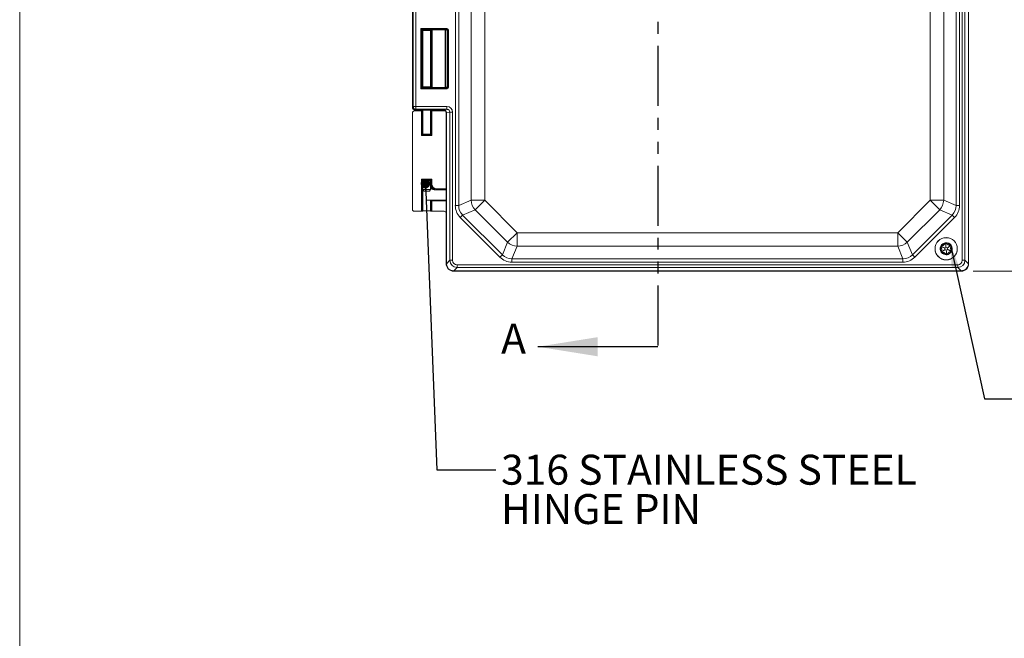
# Model space of a CAD drawing. Units: inches. Extents: x 2.5 to 65.9, y 1.6 to 42.6.
# Drawn here: x 2.5 to 18.9, y 22.1 to 32.4 of the extents above; entities that cross this region are included whole.
import ezdxf

# ---------------------------------------------------------------- set-up
doc = ezdxf.new("R2010")
doc.units = ezdxf.units.IN
doc.header["$LTSCALE"] = 4
doc.header["$MEASUREMENT"] = 0
doc.linetypes.add('PHANTOM', pattern=[0.5, 0.25, -0.05, 0.05, -0.05, 0.05, -0.05])
doc.styles.add('SLDTEXTSTYLE0', font='TXT', dxfattribs={"width": 0.605})
doc.dimstyles.new('SLDDIMSTYLE1', dxfattribs={"dimtxt": 0.5, "dimasz": 0.376, "dimexe": 0, "dimexo": 0.0625, "dimgap": 0.125, "dimtad": 0, "dimtih": 1, "dimtoh": 1, "dimrnd": 1e-09, "dimzin": 4, "dimdsep": 46, "dimtxsty": 'SLDTEXTSTYLE0', "dimsah": 1, "dimcen": 0.09, "dimadec": 0, "dimazin": 1, "dimtfac": 1, "dimtofl": 0, "dimtmove": 0, "dimatfit": 3, "dimfxl": 1, "dimfrac": 2, "dimtolj": 1, "dimtzin": 12, "dimarcsym": 0})
doc.dimstyles.new('SLDDIMSTYLE3', dxfattribs={"dimtxt": 0.18, "dimasz": 0.16, "dimexe": 0, "dimexo": 0.0625, "dimgap": 0, "dimtad": 0, "dimtih": 1, "dimtoh": 1, "dimdec": 0, "dimrnd": 1e-09, "dimzin": 0, "dimdsep": 46, "dimtxsty": 'Standard', "dimblk1": 'DOT', "dimblk2": 'DOT', "dimsah": 1, "dimcen": 0.09, "dimadec": 0, "dimazin": 0, "dimtfac": 0.16, "dimtdec": 0, "dimtofl": 0, "dimtmove": 0, "dimatfit": 3, "dimldrblk": 'DOT', "dimfxl": 1, "dimfrac": 2, "dimtolj": 1, "dimtzin": 0, "dimarcsym": 0})
doc.dimstyles.new('SLDDIMSTYLE4', dxfattribs={"dimtxt": 0.18, "dimasz": 0.376, "dimexe": 0, "dimexo": 0.0625, "dimgap": 0, "dimtad": 0, "dimtih": 1, "dimtoh": 1, "dimdec": 0, "dimrnd": 1e-09, "dimzin": 0, "dimdsep": 46, "dimtxsty": 'Standard', "dimsah": 1, "dimcen": 0.09, "dimadec": 0, "dimazin": 0, "dimtfac": 0.376, "dimtdec": 0, "dimtofl": 0, "dimtmove": 0, "dimatfit": 3, "dimfxl": 1, "dimfrac": 2, "dimtolj": 1, "dimtzin": 0, "dimarcsym": 0})

# ---------------------------------------------------------------- blocks, each defined once
blk = doc.blocks.new('_D_1')
at = {"color": 136, "linetype": 'Continuous', "lineweight": 0}
for p, q in [((18.418, 38.694), (23.315, 38.694)), ((22.815, 38.694), (22.815, 33.055)), ((22.815, 32.94), (22.643, 32.94)), ((22.643, 32.94), (22.643, 32.173)), ((24.533, 32.94), (24.705, 32.94)), ((24.705, 32.94), (24.705, 32.173)), ((22.643, 32.173), (22.815, 32.173)), ((22.815, 28.194), (22.815, 32.058)), ((24.705, 32.173), (24.533, 32.173)), ((18.418, 28.194), (23.315, 28.194))]:
    blk.add_line(p, q, dxfattribs=at)
for points in [[(22.815, 38.694), (22.735, 38.318), (22.895, 38.318)], [(22.815, 28.194), (22.895, 28.57), (22.735, 28.57)]]:
    blk.add_solid(points, dxfattribs=at)
at = {"color": 136, "linetype": 'Continuous', "lineweight": 0, "char_height": 0.5, "attachment_point": 1, "style": 'SLDTEXTSTYLE0'}
for s, insert in [('10.50', (20.752, 32.817)), ('266.7', (22.815, 32.817))]:
    blk.add_mtext(s, dxfattribs=dict(at, insert=insert))
blk = doc.blocks.new('SW_NOTE_4')
at = {"color": 0, "linetype": 'Continuous', "lineweight": 0, "char_height": 0.5, "attachment_point": 1, "style": 'SLDTEXTSTYLE0'}
for s, insert in [('316 STAINLESS STEEL', (0.088, 0.253)), ('HINGE PIN', (0.088, -0.404))]:
    blk.add_mtext(s, dxfattribs=dict(at, insert=insert))
blk = doc.blocks.new('_DOT')
at = {"color": 0, "linetype": 'ByBlock', "lineweight": -2}
blk.add_line((-0.5, 0), (-1, 0), dxfattribs=at)
at = {"color": 0, "linetype": 'ByBlock', "const_width": 0.5}
blk.add_lwpolyline([(-0.25, 0, 1), (0.25, 0, 1)], format="xyb", close=True, dxfattribs=at)

msp = doc.modelspace()

# ---------------------------------------------------------------- linework, layer by layer
at = {"color": 7, "linetype": 'Continuous', "lineweight": 0}
msp.add_line((2.505, 42.568), (2.505, 1.568), dxfattribs=at)
at = {"color": 7, "linetype": 'PHANTOM', "lineweight": 30}
msp.add_line((13.153, 39.954), (13.153, 26.934), dxfattribs=at)
at = {"color": 7, "linetype": 'Continuous', "lineweight": 15}
for p, q in [((18.343, 28.319), (18.343, 38.569)), ((9.776, 29.292), (9.776, 37.596)), ((9.832, 37.596), (9.832, 29.292)), ((10.039, 29.378), (10.039, 37.51)), ((10.266, 37.51), (10.266, 29.378)), ((17.7, 29.378), (17.7, 37.51)), ((17.926, 37.51), (17.926, 29.378)), ((18.134, 29.292), (18.134, 37.596)), ((18.19, 37.596), (18.19, 29.292)), ((18.343, 28.319), (18.343, 33.233)), ((18.235, 28.377), (18.235, 33.062)), ((18.281, 33.036), (18.281, 28.377)), ((18.338, 28.323), (18.338, 33.065)), ((9.06, 30.931), (9.06, 32.551)), ((9.072, 30.942), (9.072, 32.539)), ((9.119, 32.539), (9.119, 30.942)), ((9.2, 32.244), (9.632, 32.244)), ((9.2, 31.238), (9.2, 32.244)), ((9.215, 32.229), (9.2, 32.244)), ((9.632, 32.229), (9.215, 32.229)), ((9.215, 32.229), (9.215, 31.253)), ((9.215, 32.229), (9.234, 32.21)), ((9.234, 31.272), (9.234, 32.21)), ((9.235, 32.21), (9.235, 31.272)), ((9.36, 31.272), (9.36, 32.21)), ((9.374, 32.222), (9.362, 32.21)), ((9.362, 32.21), (9.362, 31.272)), ((9.374, 31.26), (9.374, 32.222)), ((9.601, 32.223), (9.389, 32.223)), ((9.389, 32.223), (9.389, 31.259)), ((9.601, 32.223), (9.632, 32.229)), ((9.604, 31.259), (9.604, 32.222)), ((9.647, 32.214), (9.618, 32.208)), ((9.632, 32.244), (9.632, 32.229)), ((9.647, 31.268), (9.647, 32.214)), ((9.662, 32.214), (9.647, 32.214)), ((9.662, 32.214), (9.662, 31.268)), ((9.618, 32.208), (9.618, 31.273)), ((9.215, 31.253), (9.2, 31.238)), ((9.632, 31.238), (9.2, 31.238)), ((9.215, 31.253), (9.234, 31.272)), ((9.215, 31.253), (9.632, 31.253)), ((9.374, 31.26), (9.362, 31.272)), ((9.389, 31.259), (9.601, 31.259)), ((9.632, 31.253), (9.601, 31.259)), ((9.618, 31.273), (9.647, 31.268)), ((9.632, 31.253), (9.632, 31.238)), ((9.662, 31.268), (9.647, 31.268)), ((9.06, 30.931), (9.072, 30.942)), ((9.072, 30.942), (9.119, 30.942)), ((9.119, 30.896), (9.107, 30.884)), ((9.119, 30.942), (9.634, 30.942)), ((9.119, 30.942), (9.119, 30.896)), ((9.634, 30.896), (9.119, 30.896)), ((9.58, 30.889), (9.634, 30.896)), ((9.634, 30.942), (9.634, 30.896)), ((9.06, 30.838), (9.06, 29.225)), ((9.213, 30.869), (9.091, 30.869)), ((9.463, 30.884), (9.107, 30.884)), ((9.213, 30.46), (9.213, 30.869)), ((9.228, 30.868), (9.228, 30.475)), ((9.234, 30.862), (9.228, 30.868)), ((9.234, 30.481), (9.234, 30.862)), ((9.235, 30.884), (9.235, 30.48)), ((9.36, 30.48), (9.36, 30.884)), ((9.368, 30.868), (9.362, 30.862)), ((9.362, 30.862), (9.362, 30.481)), ((9.368, 30.475), (9.368, 30.868)), ((9.383, 30.869), (9.383, 30.46)), ((9.592, 30.869), (9.383, 30.869)), ((9.576, 30.884), (9.463, 30.884)), ((9.576, 30.884), (9.58, 30.889)), ((9.627, 30.841), (9.623, 30.837)), ((9.623, 30.837), (9.623, 28.319)), ((9.685, 30.849), (9.627, 30.842)), ((9.627, 30.841), (9.627, 28.323)), ((9.73, 30.849), (9.685, 30.849)), ((9.685, 28.377), (9.685, 30.849)), ((9.73, 30.849), (9.73, 28.377)), ((9.213, 30.46), (9.228, 30.475)), ((9.383, 30.46), (9.213, 30.46)), ((9.234, 30.481), (9.228, 30.475)), ((9.228, 30.475), (9.368, 30.475)), ((9.362, 30.481), (9.368, 30.475)), ((9.383, 30.46), (9.368, 30.475)), ((9.213, 29.194), (9.213, 29.728)), ((9.213, 29.728), (9.228, 29.713)), ((9.213, 29.728), (9.383, 29.728)), ((9.228, 29.713), (9.228, 29.194)), ((9.368, 29.713), (9.228, 29.713)), ((9.234, 29.707), (9.228, 29.713)), ((9.234, 29.2), (9.234, 29.707)), ((9.235, 29.707), (9.235, 29.558)), ((9.36, 29.558), (9.36, 29.707)), ((9.362, 29.707), (9.368, 29.713)), ((9.362, 29.707), (9.362, 29.648)), ((9.362, 29.648), (9.368, 29.648)), ((9.383, 29.728), (9.368, 29.713)), ((9.368, 29.648), (9.368, 29.713)), ((9.383, 29.648), (9.368, 29.648)), ((9.383, 29.728), (9.383, 29.648)), ((9.235, 29.558), (9.253, 29.528)), ((9.235, 29.558), (9.36, 29.558)), ((9.298, 29.528), (9.253, 29.528)), ((9.288, 29.382), (9.288, 29.528)), ((9.343, 29.528), (9.298, 29.528)), ((9.343, 29.528), (9.36, 29.558)), ((9.456, 29.554), (9.442, 29.554)), ((9.462, 29.554), (9.456, 29.554)), ((9.462, 29.554), (9.462, 29.569)), ((9.623, 29.554), (9.462, 29.554)), ((9.362, 29.382), (9.288, 29.382)), ((9.362, 29.382), (9.362, 29.2)), ((9.368, 29.382), (9.362, 29.382)), ((9.368, 29.382), (9.623, 29.382)), ((9.368, 29.382), (9.383, 29.367)), ((9.368, 29.194), (9.368, 29.382)), ((9.383, 29.367), (9.383, 29.194)), ((9.776, 29.292), (9.832, 29.292)), ((9.832, 29.292), (10.039, 29.378)), ((10.039, 29.378), (10.266, 29.378)), ((10.106, 29.218), (10.266, 29.378)), ((10.266, 29.378), (10.807, 28.837)), ((17.159, 28.837), (17.7, 29.378)), ((17.7, 29.378), (17.926, 29.378)), ((17.7, 29.378), (17.86, 29.218)), ((17.926, 29.378), (18.134, 29.292)), ((18.134, 29.292), (18.19, 29.292)), ((9.091, 29.194), (9.213, 29.194)), ((9.228, 29.194), (9.234, 29.2)), ((9.362, 29.2), (9.368, 29.194)), ((9.383, 29.194), (9.592, 29.194)), ((9.623, 29.163), (9.623, 28.319)), ((9.858, 29.092), (9.898, 29.132)), ((10.521, 28.43), (9.858, 29.092)), ((10.106, 29.218), (9.898, 29.132)), ((9.898, 29.132), (10.561, 28.47)), ((10.647, 28.677), (10.106, 29.218)), ((17.86, 29.218), (17.319, 28.677)), ((17.405, 28.47), (18.067, 29.132)), ((18.107, 29.092), (17.445, 28.43)), ((18.067, 29.132), (17.86, 29.218)), ((18.107, 29.092), (18.067, 29.132)), ((10.647, 28.677), (10.807, 28.837)), ((10.807, 28.837), (17.159, 28.837)), ((10.807, 28.837), (10.807, 28.611)), ((17.159, 28.837), (17.319, 28.677)), ((17.159, 28.837), (17.159, 28.611)), ((10.561, 28.47), (10.647, 28.677)), ((10.807, 28.611), (10.721, 28.403)), ((17.159, 28.611), (10.807, 28.611)), ((17.245, 28.403), (17.159, 28.611)), ((17.319, 28.677), (17.405, 28.47)), ((17.888, 28.606), (17.878, 28.598)), ((17.878, 28.599), (17.878, 28.598)), ((17.887, 28.618), (17.886, 28.618)), ((17.888, 28.606), (17.887, 28.618)), ((17.949, 28.662), (17.948, 28.661)), ((17.96, 28.657), (17.948, 28.661)), ((17.96, 28.657), (17.97, 28.663)), ((17.97, 28.663), (17.969, 28.664)), ((18.039, 28.632), (18.038, 28.632)), ((18.04, 28.62), (18.038, 28.632)), ((18.04, 28.62), (18.05, 28.614)), ((18.05, 28.614), (18.051, 28.615)), ((10.521, 28.43), (10.561, 28.47)), ((17.445, 28.43), (17.405, 28.47)), ((17.885, 28.524), (17.885, 28.523)), ((17.896, 28.518), (17.885, 28.524)), ((17.896, 28.518), (17.898, 28.506)), ((17.897, 28.506), (17.898, 28.506)), ((17.976, 28.481), (17.966, 28.475)), ((17.966, 28.475), (17.966, 28.474)), ((17.976, 28.481), (17.987, 28.477)), ((17.987, 28.476), (17.987, 28.477)), ((18.048, 28.532), (18.057, 28.54)), ((18.048, 28.532), (18.048, 28.52)), ((18.048, 28.52), (18.049, 28.52)), ((18.058, 28.539), (18.057, 28.54)), ((9.623, 28.319), (9.627, 28.323)), ((9.627, 28.319), (9.685, 28.377)), ((9.73, 28.377), (9.685, 28.377)), ((9.806, 28.302), (18.16, 28.302)), ((9.806, 28.302), (9.806, 28.256)), ((10.721, 28.403), (17.245, 28.403)), ((10.721, 28.347), (10.721, 28.403)), ((17.245, 28.347), (10.721, 28.347)), ((17.245, 28.347), (17.245, 28.403)), ((18.16, 28.302), (18.16, 28.256)), ((18.235, 28.377), (18.281, 28.377)), ((18.281, 28.377), (18.338, 28.319)), ((18.338, 28.323), (18.343, 28.319)), ((9.806, 28.256), (9.748, 28.199)), ((9.752, 28.198), (9.748, 28.194)), ((9.748, 28.194), (18.218, 28.194)), ((9.748, 28.194), (18.218, 28.194)), ((9.752, 28.198), (18.213, 28.198)), ((18.16, 28.256), (9.806, 28.256)), ((18.218, 28.199), (18.16, 28.256)), ((18.218, 28.194), (18.213, 28.198))]:
    msp.add_line(p, q, dxfattribs=at)
at = {"color": 8, "linetype": 'Continuous', "lineweight": 15}
for p, q in [((9.36, 29.648), (9.362, 29.648)), ((9.462, 29.569), (9.623, 29.569)), ((9.623, 29.367), (9.383, 29.367))]:
    msp.add_line(p, q, dxfattribs=at)
at = {"color": 7, "linetype": 'Continuous', "lineweight": 30}
msp.add_line((13.153, 26.934), (11.153, 26.934), dxfattribs=at)
at = {"color": 7, "linetype": 'Continuous', "lineweight": 15}
for radius in [0.186, 0.185, 0.0225]:
    msp.add_circle((17.968, 28.569), radius, dxfattribs=at)
for centre, radius, start, end in [((9.119, 30.943), 0.047, 180.0813, 269.9187), ((10.316, 29.399), 0.278, 184.3227, 220.6773), ((17.649, 29.399), 0.278, 319.3227, 355.6773), ((10.828, 28.888), 0.278, 229.3227, 265.6773), ((17.138, 28.888), 0.278, 274.3227, 310.6773), ((17.968, 28.569), 0.1, 155.2871, 215.2871), ((17.968, 28.569), 0.095, 161.3977, 209.1764), ((17.888, 28.606), 0.012, 155.2871, 212.7155), ((17.968, 28.569), 0.1, 95.2872, 155.2871), ((17.888, 28.606), 0.012, 97.8586, 155.2871), ((17.968, 28.569), 0.095, 101.3977, 149.1764), ((17.96, 28.657), 0.012, 95.2883, 152.7155), ((17.968, 28.569), 0.1, 35.2872, 95.2872), ((17.96, 28.657), 0.012, 37.8586, 95.2883), ((17.968, 28.569), 0.095, 41.3977, 89.1764), ((18.04, 28.62), 0.012, 35.2883, 92.7155), ((17.968, 28.569), 0.1, 335.287, 35.2872), ((18.04, 28.62), 0.012, 337.8586, 35.2883), ((17.968, 28.569), 0.095, 341.3977, 29.1764), ((17.896, 28.518), 0.012, 157.8586, 215.2871), ((17.968, 28.569), 0.1, 215.2871, 275.2871), ((17.896, 28.518), 0.012, 215.2871, 272.7155), ((17.968, 28.569), 0.095, 221.3977, 269.1764), ((17.976, 28.481), 0.012, 217.8586, 275.2871), ((17.968, 28.569), 0.1, 275.2871, 335.287), ((17.976, 28.481), 0.012, 275.2871, 332.7155), ((17.968, 28.569), 0.095, 281.3977, 329.1764), ((18.048, 28.532), 0.012, 277.8586, 335.2868), ((18.048, 28.532), 0.012, 335.2868, 32.7155)]:
    msp.add_arc(centre, radius, start, end, dxfattribs=at)
for centre, major_axis, ratio, start_param, end_param in [((9.298, 32.21), (0.064, 0), 0.034921, 0, 3.141593), ((9.298, 32.21), (0.064, 0), 0.034921, 3.141593, 3.358524), ((9.298, 32.21), (0.064, 0), 0.034921, 6.066254, 6.283185), ((9.389, 32.222), (0.015, 0), 0.034921, 1.570796, 3.106686), ((9.601, 32.208), (0.015, 0.003), 0.984226, 1.203756, 1.372228), ((9.604, 32.208), (0.0124, -0.0102), 0.836275, 0.776411, 2.172674), ((9.631, 32.214), (0.0299, 0.0059), 0.984226, 6.090678, 7.655414), ((9.631, 32.214), (0.0154, 0.0031), 0.954355, 6.090678, 7.655414), ((9.298, 31.272), (0.064, 0), 0.034921, 2.924661, 3.141593), ((9.298, 31.272), (0.064, 0), 0.034921, 3.141593, 6.283185), ((9.298, 31.272), (0.064, 0), 0.034921, 0, 0.216931), ((9.389, 31.26), (0.015, 0), 0.034921, 3.176499, 4.712389), ((9.601, 31.274), (0.015, -0.003), 0.984226, 4.910957, 5.07943), ((9.604, 31.273), (0.0124, 0.0102), 0.836275, 4.110511, 5.506775), ((9.631, 31.268), (0.0299, -0.0059), 0.984226, 4.910957, 6.475693), ((9.631, 31.268), (0.0154, -0.0031), 0.954355, 4.910957, 6.475693), ((9.107, 30.931), (0.0333, 0.0333), 0.998783, 2.356803, 3.926382), ((9.633, 30.848), (-0.0966, -0.0126), 0.965377, 3.016436, 4.5782), ((9.633, 30.848), (0.0516, 0.0067), 0.903871, 6.158029, 7.719793), ((9.092, 30.838), (-0.0221, 0.0221), 0.998783, 5.498396, 7.067974), ((9.213, 30.868), (0.015, 0), 0.034921, 0.034907, 1.570796), ((9.298, 30.862), (0.064, 0), 0.034921, 3.141593, 3.358524), ((9.298, 30.862), (0.064, 0), 0.034921, 6.066254, 6.283185), ((9.383, 30.868), (0.015, 0), 0.034921, 1.570796, 3.106686), ((9.576, 30.837), (-0.0333, -0.0333), 0.998783, 2.356803, 3.926382), ((9.58, 30.842), (-0.0208, 0.0422), 0.993471, 4.261324, 5.823087), ((9.591, 30.9), (-0.0221, 0.0221), 0.998783, 2.356803, 2.853925), ((9.573, 30.834), (0.0506, 0.0232), 0.820273, 5.923542, 5.931357), ((9.298, 30.481), (0.064, 0), 0.034921, 3.141593, 6.283185), ((9.298, 30.481), (0.064, 0), 0.034921, 2.924661, 3.141593), ((9.298, 30.481), (0.064, 0), 0.034921, 0, 0.216931), ((9.298, 29.707), (0.064, 0), 0.034921, 0, 3.141593), ((9.298, 29.707), (0.064, 0), 0.034921, 3.141593, 3.358524), ((9.298, 29.707), (0.064, 0), 0.034921, 6.066254, 6.283185), ((9.462, 29.648), (0.094, 0), 0.999585, 3.141593, 4.712389), ((9.462, 29.648), (-0.079, 0), 0.999391, 0, 1.570796), ((9.368, 29.367), (0, 0.015), 0.034921, 6.248279, 6.283185), ((10.12, 29.318), (-0.323, -0.134), 0.892733, 5.928997, 6.637373), ((10.12, 29.318), (0.272, 0.113), 0.849937, 2.787405, 3.495781), ((17.846, 29.318), (0.272, -0.113), 0.849937, 5.928997, 6.637373), ((17.846, 29.318), (0.323, -0.134), 0.892733, 5.928997, 6.637373), ((9.092, 29.225), (-0.0221, -0.0221), 0.998783, 5.498396, 7.067974), ((9.213, 29.194), (0.015, 0), 0.034921, 4.712389, 6.248279), ((9.298, 29.2), (0.064, 0), 0.034921, 0, 3.141593), ((9.383, 29.194), (0.015, 0), 0.034921, 3.176499, 4.712389), ((9.591, 29.163), (0.0221, 0.0221), 0.998783, 5.498396, 7.067974), ((10.746, 28.691), (-0.134, -0.323), 0.892733, 5.928997, 6.637373), ((10.746, 28.691), (0.113, 0.272), 0.849937, 2.787405, 3.495781), ((17.219, 28.691), (-0.113, 0.272), 0.849937, 2.787405, 3.495781), ((17.219, 28.691), (0.134, -0.323), 0.892733, 5.928997, 6.637373), ((9.748, 28.319), (-0.0885, -0.0885), 0.998783, 5.498396, 7.067974), ((9.748, 28.319), (-0.0885, -0.0885), 0.998783, 5.498396, 7.067974), ((9.771, 28.342), (0.135, 0.062), 0.820273, 2.781949, 2.814859), ((9.752, 28.323), (0.0884, -0.0884), 0.991003, 3.96051, 5.464268), ((9.811, 28.382), (0.0901, 0.0901), 0.981449, 2.389713, 3.893472), ((9.811, 28.382), (-0.059, -0.059), 0.935113, 5.531306, 7.035065), ((18.155, 28.382), (0.059, -0.059), 0.935113, 5.531306, 7.035065), ((18.155, 28.382), (-0.0901, 0.0901), 0.981449, 2.389713, 3.893472), ((18.214, 28.323), (0.0884, 0.0884), 0.991003, 3.96051, 5.464268), ((18.218, 28.319), (0.0885, -0.0885), 0.998783, 5.498396, 7.067974), ((18.218, 28.319), (0.0885, -0.0885), 0.998783, 5.498396, 7.067974), ((18.195, 28.342), (0.135, -0.062), 0.820273, 0.326734, 0.359643), ((9.771, 28.342), (0.062, 0.135), 0.820273, 3.468326, 3.501236), ((18.195, 28.342), (-0.062, 0.135), 0.820273, 2.781949, 2.814859)]:
    msp.add_ellipse(centre, major_axis=major_axis, ratio=ratio, start_param=start_param, end_param=end_param, dxfattribs=at)
for points, knots in [([(9.442, 29.554), (9.438, 29.554), (9.432, 29.554), (9.422, 29.555), (9.412, 29.558), (9.401, 29.561), (9.39, 29.565), (9.378, 29.571), (9.368, 29.577), (9.362, 29.581), (9.36, 29.583)], [0, 0, 0, 0, 0.112906, 0.225823, 0.34189, 0.457971, 0.605979, 0.754022, 0.906178, 1, 1, 1, 1]), ([(9.456, 29.554), (9.443, 29.554), (9.431, 29.556), (9.408, 29.566), (9.398, 29.573), (9.381, 29.59), (9.374, 29.601), (9.364, 29.623), (9.362, 29.636), (9.362, 29.648)], [0, 0, 0, 0, 0.25, 0.25, 0.5, 0.5, 0.75, 0.75, 1, 1, 1, 1]), ([(17.878, 28.598), (17.88, 28.596), (17.883, 28.592), (17.887, 28.585), (17.89, 28.578), (17.892, 28.57), (17.893, 28.562), (17.893, 28.554), (17.893, 28.545), (17.891, 28.536), (17.888, 28.529), (17.886, 28.525), (17.885, 28.524)], [0, 0, 0, 0, 0.103682, 0.207695, 0.3111, 0.407712, 0.504257, 0.600923, 0.697661, 0.822109, 0.946738, 1, 1, 1, 1]), ([(17.948, 28.661), (17.947, 28.659), (17.945, 28.654), (17.941, 28.647), (17.936, 28.641), (17.931, 28.635), (17.924, 28.63), (17.917, 28.626), (17.91, 28.622), (17.901, 28.619), (17.893, 28.618), (17.889, 28.618), (17.887, 28.618)], [0, 0, 0, 0, 0.103686, 0.207702, 0.31111, 0.407722, 0.504266, 0.600932, 0.697669, 0.822119, 0.946749, 1, 1, 1, 1]), ([(17.947, 28.579), (17.943, 28.581), (17.933, 28.585), (17.918, 28.592), (17.903, 28.599), (17.893, 28.604), (17.888, 28.606)], [0, 0, 0, 0, 0.249174, 0.498322, 0.749229, 1, 1, 1, 1]), ([(17.966, 28.592), (17.965, 28.597), (17.964, 28.607), (17.963, 28.623), (17.961, 28.64), (17.96, 28.651), (17.96, 28.657)], [0, 0, 0, 0, 0.249174, 0.498322, 0.749229, 1, 1, 1, 1]), ([(18.038, 28.632), (18.035, 28.631), (18.03, 28.631), (18.022, 28.631), (18.014, 28.632), (18.006, 28.634), (17.999, 28.637), (17.992, 28.641), (17.985, 28.646), (17.978, 28.652), (17.973, 28.658), (17.971, 28.662), (17.97, 28.663)], [0, 0, 0, 0, 0.10368, 0.20769, 0.311093, 0.407706, 0.504251, 0.600917, 0.697655, 0.822102, 0.946731, 1, 1, 1, 1]), ([(17.986, 28.582), (17.99, 28.585), (17.999, 28.591), (18.012, 28.601), (18.026, 28.61), (18.035, 28.617), (18.04, 28.62)], [0, 0, 0, 0, 0.249174, 0.498322, 0.749229, 1, 1, 1, 1]), ([(18.057, 28.54), (18.056, 28.542), (18.052, 28.546), (18.049, 28.553), (18.046, 28.561), (18.043, 28.568), (18.042, 28.576), (18.042, 28.584), (18.043, 28.593), (18.045, 28.602), (18.048, 28.609), (18.05, 28.613), (18.05, 28.614)], [0, 0, 0, 0, 0.103682, 0.207695, 0.3111, 0.407712, 0.504257, 0.600923, 0.697661, 0.822109, 0.946738, 1, 1, 1, 1]), ([(17.949, 28.556), (17.945, 28.553), (17.936, 28.547), (17.923, 28.538), (17.91, 28.528), (17.901, 28.522), (17.896, 28.518)], [0, 0, 0, 0, 0.249174, 0.498322, 0.749229, 1, 1, 1, 1]), ([(17.898, 28.506), (17.9, 28.507), (17.905, 28.507), (17.914, 28.507), (17.922, 28.506), (17.929, 28.504), (17.937, 28.501), (17.944, 28.497), (17.951, 28.492), (17.958, 28.486), (17.963, 28.48), (17.965, 28.476), (17.966, 28.475)], [0, 0, 0, 0, 0.10368, 0.20769, 0.311093, 0.407706, 0.504251, 0.600917, 0.697655, 0.822102, 0.946731, 1, 1, 1, 1]), ([(17.97, 28.547), (17.97, 28.541), (17.971, 28.531), (17.973, 28.515), (17.974, 28.498), (17.975, 28.487), (17.976, 28.481)], [0, 0, 0, 0, 0.249174, 0.498322, 0.749229, 1, 1, 1, 1]), ([(17.987, 28.477), (17.988, 28.48), (17.99, 28.484), (17.994, 28.491), (17.999, 28.498), (18.005, 28.503), (18.011, 28.508), (18.018, 28.512), (18.026, 28.516), (18.035, 28.519), (18.042, 28.52), (18.047, 28.52), (18.048, 28.52)], [0, 0, 0, 0, 0.103686, 0.207702, 0.31111, 0.407722, 0.504266, 0.600932, 0.697669, 0.822119, 0.946749, 1, 1, 1, 1]), ([(17.988, 28.56), (17.993, 28.557), (18.003, 28.553), (18.017, 28.546), (18.032, 28.539), (18.043, 28.535), (18.048, 28.532)], [0, 0, 0, 0, 0.249174, 0.498322, 0.749229, 1, 1, 1, 1])]:
    msp.add_open_spline(points, degree=3, knots=knots, dxfattribs=at)
at = {"color": 7, "linetype": 'Continuous', "lineweight": 30}
msp.add_solid([(11.153, 26.934), (12.153, 26.774), (12.153, 27.094)], dxfattribs=at)

# ---------------------------------------------------------------- block references
at = {"color": 136, "linetype": 'Continuous', "lineweight": 0}
msp.add_blockref('SW_NOTE_4', (10.45, 24.879), dxfattribs=at)

# ---------------------------------------------------------------- texts
at = {"color": 7, "linetype": 'Continuous', "insert": (10.54, 27.318), "char_height": 0.5, "attachment_point": 1, "style": 'SLDTEXTSTYLE0'}
msp.add_mtext('A', dxfattribs=at)

# ---------------------------------------------------------------- dimensions: what is measured, and where the dimension line sits
at = {"color": 136, "linetype": 'Continuous', "lineweight": 0}
dim = msp.add_linear_dim(base=(22.815, 28.194), p1=(18.218, 38.694), p2=(18.218, 28.194), angle=90, dimstyle='SLDDIMSTYLE1', dxfattribs=at)
dim.commit()
dim.dimension.update_dxf_attribs({"geometry": '_D_1', "text_midpoint": (22.815, 32.556), "dimtype": 160})

# ---------------------------------------------------------------- leaders
for points, dimstyle in [([(9.277, 29.657), (9.466, 24.879), (10.45, 24.879)], 'SLDDIMSTYLE3'), ([(18.039, 28.632), (18.606, 26.062), (19.59, 26.062)], 'SLDDIMSTYLE4')]:
    msp.add_leader(points, dimstyle=dimstyle, dxfattribs=at)

doc.saveas('drawing.dxf')
